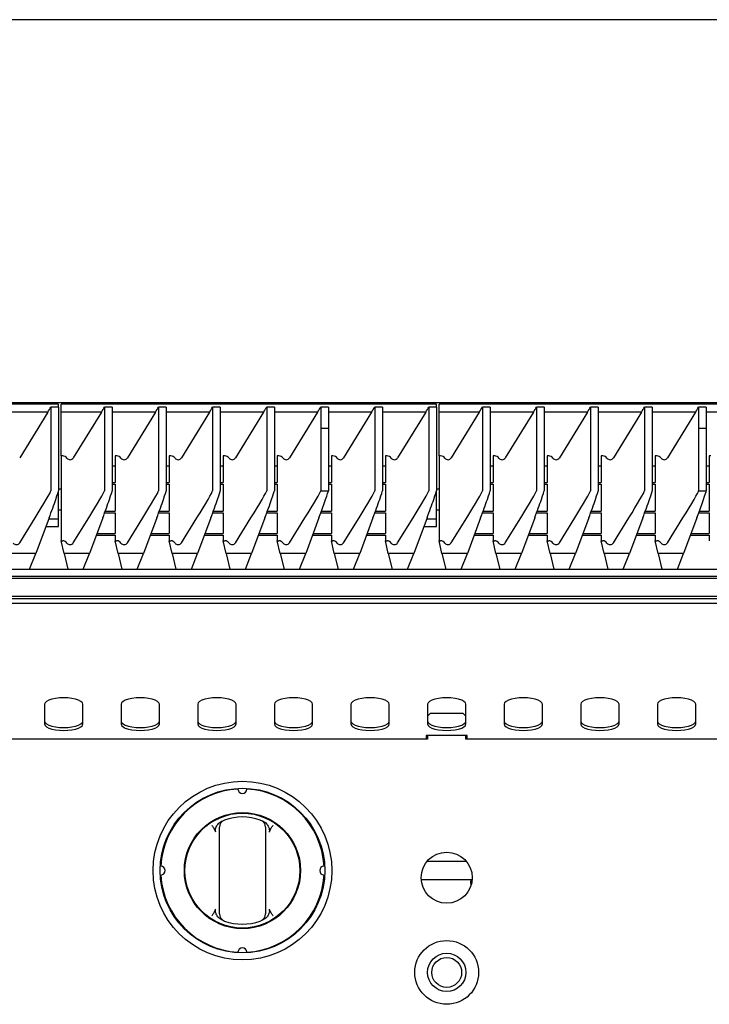
# Model space of a CAD drawing. Units: millimetres. Extents: x 5 to 415, y 5 to 292.
# Drawn here: x 61 to 88, y 131 to 170 of the extents above; entities that cross this region are included whole.
import ezdxf

# ---------------------------------------------------------------- set-up
doc = ezdxf.new("R2010")
doc.units = ezdxf.units.MM

msp = doc.modelspace()

# ---------------------------------------------------------------- linework, layer by layer
at = {"color": 7, "linetype": 'Continuous', "lineweight": 25}
for p, q in [((122.80976, 169.61299), (32.80976, 169.61299)), ((33.25976, 154.61299), (122.35976, 154.61299)), ((62.60976, 154.55092), (47.90976, 154.55092)), ((62.30976, 154.43609), (62.30976, 151.15352)), ((62.60976, 154.43609), (62.30976, 154.43609)), ((62.60976, 154.43609), (62.60976, 154.55092)), ((62.60976, 154.43609), (62.60976, 151.15352)), ((77.40976, 154.55092), (62.70976, 154.55092)), ((62.70976, 154.23158), (62.70976, 154.55092)), ((64.40976, 154.43609), (64.40976, 151.15352)), ((64.70976, 154.43609), (64.40976, 154.43609)), ((64.70976, 154.43609), (64.70976, 151.15352)), ((66.52642, 154.43609), (66.52642, 151.15352)), ((66.82642, 154.43609), (66.52642, 154.43609)), ((66.82642, 154.43609), (66.82642, 151.15352)), ((68.64309, 154.43609), (68.64309, 151.15352)), ((68.94309, 154.43609), (68.64309, 154.43609)), ((68.94309, 154.43609), (68.94309, 151.15352)), ((70.75976, 154.43609), (70.75976, 151.15352)), ((71.05976, 154.43609), (70.75976, 154.43609)), ((71.05976, 154.43609), (71.05976, 151.15352)), ((72.87642, 154.43609), (72.87642, 153.60289)), ((73.17642, 154.43609), (72.87642, 154.43609)), ((73.17642, 154.43609), (73.17642, 153.60289)), ((74.99309, 154.43609), (74.99309, 151.15352)), ((75.29309, 154.43609), (74.99309, 154.43609)), ((75.29309, 154.43609), (75.29309, 151.15352)), ((77.10976, 154.43609), (77.10976, 151.15352)), ((77.40976, 154.43609), (77.10976, 154.43609)), ((77.40976, 154.43609), (77.40976, 154.55092)), ((77.40976, 154.43609), (77.40976, 151.15352)), ((92.20976, 154.55092), (77.50976, 154.55092)), ((77.50976, 154.23158), (77.50976, 154.55092)), ((79.20976, 154.43609), (79.20976, 151.15352)), ((79.50976, 154.43609), (79.20976, 154.43609)), ((79.50976, 154.43609), (79.50976, 151.15352)), ((81.32642, 154.43609), (81.32642, 151.15352)), ((81.62642, 154.43609), (81.32642, 154.43609)), ((81.62642, 154.43609), (81.62642, 151.15352)), ((83.44309, 154.43609), (83.44309, 151.15352)), ((83.74309, 154.43609), (83.44309, 154.43609)), ((83.74309, 154.43609), (83.74309, 151.15352)), ((85.55976, 154.43609), (85.55976, 151.15352)), ((85.85976, 154.43609), (85.55976, 154.43609)), ((85.85976, 154.43609), (85.85976, 151.15352)), ((87.67642, 154.43609), (87.67642, 153.60289)), ((87.97642, 154.43609), (87.67642, 154.43609)), ((87.97642, 154.43609), (87.97642, 153.60289)), ((62.18621, 154.23158), (60.49309, 154.23158)), ((62.18621, 154.23158), (61.08737, 152.4428)), ((64.28621, 154.23158), (62.70976, 154.23158)), ((62.70976, 152.52207), (62.70976, 154.23158)), ((64.28621, 154.23158), (63.18737, 152.4428)), ((66.40288, 154.23158), (64.70976, 154.23158)), ((66.40288, 154.23158), (65.30404, 152.4428)), ((68.51955, 154.23158), (66.82642, 154.23158)), ((68.51955, 154.23158), (67.42071, 152.4428)), ((70.63621, 154.23158), (68.94309, 154.23158)), ((70.63621, 154.23158), (69.53737, 152.4428)), ((72.75288, 154.23158), (71.05976, 154.23158)), ((72.75288, 154.23158), (71.65404, 152.4428)), ((74.86955, 154.23158), (73.17642, 154.23158)), ((74.86955, 154.23158), (73.77071, 152.4428)), ((76.98621, 154.23158), (75.29309, 154.23158)), ((76.98621, 154.23158), (75.88737, 152.4428)), ((79.08621, 154.23158), (77.50976, 154.23158)), ((77.50976, 152.52207), (77.50976, 154.23158)), ((79.08621, 154.23158), (77.98737, 152.4428)), ((81.20288, 154.23158), (79.50976, 154.23158)), ((81.20288, 154.23158), (80.10404, 152.4428)), ((83.31955, 154.23158), (81.62642, 154.23158)), ((83.31955, 154.23158), (82.22071, 152.4428)), ((85.43621, 154.23158), (83.74309, 154.23158)), ((85.43621, 154.23158), (84.33737, 152.4428)), ((87.55288, 154.23158), (85.85976, 154.23158)), ((87.55288, 154.23158), (86.45404, 152.4428)), ((89.66955, 154.23158), (87.97642, 154.23158)), ((72.87642, 153.60289), (72.87642, 151.15352)), ((72.87642, 153.60289), (73.1763, 153.60256)), ((72.87642, 153.60289), (73.17642, 153.60289)), ((73.17642, 153.60289), (73.1763, 153.60256)), ((73.1763, 153.60256), (73.1763, 151.15152)), ((87.67642, 153.60289), (87.67642, 151.15352)), ((87.67642, 153.60289), (87.9763, 153.60256)), ((87.67642, 153.60289), (87.97642, 153.60289)), ((87.97642, 153.60289), (87.9763, 153.60256)), ((87.9763, 153.60256), (87.9763, 151.15152)), ((62.70976, 152.52207), (62.70976, 149.19301)), ((62.77253, 152.52207), (62.70976, 152.52207)), ((64.8892, 152.52207), (64.82642, 152.52207)), ((64.82642, 152.52207), (64.82642, 151.48124)), ((66.94309, 152.52207), (66.94309, 151.48124)), ((67.00586, 152.52207), (66.94309, 152.52207)), ((69.05976, 152.52207), (69.05976, 151.48124)), ((69.12253, 152.52207), (69.05976, 152.52207)), ((71.17642, 152.52207), (71.17642, 151.48124)), ((71.2392, 152.52207), (71.17642, 152.52207)), ((73.29309, 152.52207), (73.29309, 151.48124)), ((73.35586, 152.52207), (73.29309, 152.52207)), ((75.40976, 152.52207), (75.40976, 151.48124)), ((75.47253, 152.52207), (75.40976, 152.52207)), ((77.57253, 152.52207), (77.50976, 152.52207)), ((77.50976, 152.52207), (77.50976, 149.19301)), ((79.6892, 152.52207), (79.62642, 152.52207)), ((79.62642, 152.52207), (79.62642, 151.48124)), ((81.74309, 152.52207), (81.74309, 151.48124)), ((81.80586, 152.52207), (81.74309, 152.52207)), ((83.85976, 152.52207), (83.85976, 151.48124)), ((83.92253, 152.52207), (83.85976, 152.52207)), ((85.97642, 152.52207), (85.97642, 151.48124)), ((86.0392, 152.52207), (85.97642, 152.52207)), ((88.09309, 152.52207), (88.09309, 151.48124)), ((88.15586, 152.52207), (88.09309, 152.52207)), ((64.82642, 152.11984), (64.70976, 152.11984)), ((66.94309, 152.11984), (66.82642, 152.11984)), ((69.05976, 152.11984), (68.94309, 152.11984)), ((71.17642, 152.11984), (71.05976, 152.11984)), ((73.29309, 152.11984), (73.1763, 152.11984)), ((75.40976, 152.11984), (75.29309, 152.11984)), ((79.62642, 152.11984), (79.50976, 152.11984)), ((81.74309, 152.11984), (81.62642, 152.11984)), ((83.85976, 152.11984), (83.74309, 152.11984)), ((85.97642, 152.11984), (85.85976, 152.11984)), ((88.09309, 152.11984), (87.9763, 152.11984)), ((64.70976, 151.48124), (64.82642, 151.48124)), ((64.70976, 151.41679), (64.82642, 151.41679)), ((64.82642, 151.41679), (64.82642, 150.35324)), ((66.82642, 151.48124), (66.94309, 151.48124)), ((66.82642, 151.41679), (66.94309, 151.41679)), ((66.94309, 151.41679), (66.94309, 150.35324)), ((68.94309, 151.48124), (69.05976, 151.48124)), ((68.94309, 151.41679), (69.05976, 151.41679)), ((69.05976, 151.41679), (69.05976, 150.35324)), ((71.05976, 151.48124), (71.17642, 151.48124)), ((71.05976, 151.41679), (71.17642, 151.41679)), ((71.17642, 151.41679), (71.17642, 150.35324)), ((73.1763, 151.48124), (73.29309, 151.48124)), ((73.1763, 151.41679), (73.29309, 151.41679)), ((73.29309, 151.41679), (73.29309, 150.35324)), ((75.29309, 151.48124), (75.40976, 151.48124)), ((75.29309, 151.41679), (75.40976, 151.41679)), ((75.40976, 151.41679), (75.40976, 150.35324)), ((79.50976, 151.48124), (79.62642, 151.48124)), ((79.50976, 151.41679), (79.62642, 151.41679)), ((79.62642, 151.41679), (79.62642, 150.35324)), ((81.62642, 151.48124), (81.74309, 151.48124)), ((81.62642, 151.41679), (81.74309, 151.41679)), ((81.74309, 151.41679), (81.74309, 150.35324)), ((83.74309, 151.48124), (83.85976, 151.48124)), ((83.74309, 151.41679), (83.85976, 151.41679)), ((83.85976, 151.41679), (83.85976, 150.35324)), ((85.85976, 151.48124), (85.97642, 151.48124)), ((85.85976, 151.41679), (85.97642, 151.41679)), ((85.97642, 151.41679), (85.97642, 150.35324)), ((87.9763, 151.48124), (88.09309, 151.48124)), ((87.9763, 151.41679), (88.09309, 151.41679)), ((88.09309, 151.41679), (88.09309, 150.35324)), ((62.70976, 151.21299), (62.60976, 151.21299)), ((62.60976, 150.04032), (62.60976, 151.15352)), ((77.50976, 151.21299), (77.40976, 151.21299)), ((77.40976, 150.04032), (77.40976, 151.15352)), ((61.08737, 149.11435), (61.69203, 150.09114)), ((62.23917, 150.09114), (61.72035, 148.69405)), ((62.60976, 150.41299), (62.70976, 150.41299)), ((63.18737, 149.11435), (63.79203, 150.09114)), ((64.33917, 150.09114), (63.82035, 148.69405)), ((64.4121, 150.28879), (64.82642, 150.28879)), ((64.43568, 150.35324), (64.82642, 150.35324)), ((64.82642, 150.28879), (64.82642, 149.48307)), ((65.30404, 149.11435), (65.90869, 150.09114)), ((66.45584, 150.09114), (65.93701, 148.69405)), ((66.52877, 150.28879), (66.94309, 150.28879)), ((66.55234, 150.35324), (66.94309, 150.35324)), ((66.94309, 150.28879), (66.94309, 149.48307)), ((67.42071, 149.11435), (68.02536, 150.09114)), ((68.5725, 150.09114), (68.05368, 148.69405)), ((68.64543, 150.28879), (69.05976, 150.28879)), ((68.66901, 150.35324), (69.05976, 150.35324)), ((69.05976, 150.28879), (69.05976, 149.48307)), ((69.53737, 149.11435), (70.14203, 150.09114)), ((70.68917, 150.09114), (70.17035, 148.69405)), ((70.7621, 150.28879), (71.17642, 150.28879)), ((70.78568, 150.35324), (71.17642, 150.35324)), ((71.17642, 150.28879), (71.17642, 149.48307)), ((71.65404, 149.11435), (72.25869, 150.09114)), ((72.80584, 150.09114), (72.28701, 148.69405)), ((72.87877, 150.28879), (73.29309, 150.28879)), ((72.90234, 150.35324), (73.29309, 150.35324)), ((73.29309, 150.28879), (73.29309, 149.48307)), ((73.77071, 149.11435), (74.37536, 150.09114)), ((74.9225, 150.09114), (74.40368, 148.69405)), ((74.99543, 150.28879), (75.40976, 150.28879)), ((75.01901, 150.35324), (75.40976, 150.35324)), ((75.40976, 150.28879), (75.40976, 149.48307)), ((75.88737, 149.11435), (76.49203, 150.09114)), ((77.03917, 150.09114), (76.52035, 148.69405)), ((77.40976, 150.41299), (77.50976, 150.41299)), ((77.98737, 149.11435), (78.59203, 150.09114)), ((79.13917, 150.09114), (78.62035, 148.69405)), ((79.2121, 150.28879), (79.62642, 150.28879)), ((79.23568, 150.35324), (79.62642, 150.35324)), ((79.62642, 150.28879), (79.62642, 149.48307)), ((80.10404, 149.11435), (80.70869, 150.09114)), ((81.25584, 150.09114), (80.73701, 148.69405)), ((81.32877, 150.28879), (81.74309, 150.28879)), ((81.35234, 150.35324), (81.74309, 150.35324)), ((81.74309, 150.28879), (81.74309, 149.48307)), ((82.22071, 149.11435), (82.82536, 150.09114)), ((83.3725, 150.09114), (82.85368, 148.69405)), ((83.44543, 150.28879), (83.85976, 150.28879)), ((83.46901, 150.35324), (83.85976, 150.35324)), ((83.85976, 150.28879), (83.85976, 149.48307)), ((84.33737, 149.11435), (84.94203, 150.09114)), ((85.48917, 150.09114), (84.97035, 148.69405)), ((85.5621, 150.28879), (85.97642, 150.28879)), ((85.58568, 150.35324), (85.97642, 150.35324)), ((85.97642, 150.28879), (85.97642, 149.48307)), ((86.45404, 149.11435), (87.05869, 150.09114)), ((87.60584, 150.09114), (87.08701, 148.69405)), ((87.67877, 150.28879), (88.09309, 150.28879)), ((87.70234, 150.35324), (88.09309, 150.35324)), ((88.09309, 150.28879), (88.09309, 149.48307)), ((62.11607, 149.75965), (62.60976, 149.75965)), ((62.60976, 150.04032), (62.2203, 150.04032)), ((62.60976, 149.75965), (62.60976, 150.04032)), ((76.91607, 149.75965), (77.40976, 149.75965)), ((77.40976, 150.04032), (77.0203, 150.04032)), ((77.40976, 149.75965), (77.40976, 150.04032)), ((64.08942, 149.41861), (64.82642, 149.41861)), ((64.11336, 149.48307), (64.82642, 149.48307)), ((64.82642, 149.41861), (64.82642, 149.19301)), ((66.20609, 149.41861), (66.94309, 149.41861)), ((66.23002, 149.48307), (66.94309, 149.48307)), ((66.94309, 149.41861), (66.94309, 149.19301)), ((68.32275, 149.41861), (69.05976, 149.41861)), ((68.34669, 149.48307), (69.05976, 149.48307)), ((69.05976, 149.41861), (69.05976, 149.19301)), ((70.43942, 149.41861), (71.17642, 149.41861)), ((70.46336, 149.48307), (71.17642, 149.48307)), ((71.17642, 149.41861), (71.17642, 149.19301)), ((72.55609, 149.41861), (73.29309, 149.41861)), ((72.58002, 149.48307), (73.29309, 149.48307)), ((73.29309, 149.41861), (73.29309, 149.19301)), ((74.67275, 149.41861), (75.40976, 149.41861)), ((74.69669, 149.48307), (75.40976, 149.48307)), ((75.40976, 149.41861), (75.40976, 149.19301)), ((78.88942, 149.41861), (79.62642, 149.41861)), ((78.91336, 149.48307), (79.62642, 149.48307)), ((79.62642, 149.41861), (79.62642, 149.19301)), ((81.00609, 149.41861), (81.74309, 149.41861)), ((81.03002, 149.48307), (81.74309, 149.48307)), ((81.74309, 149.41861), (81.74309, 149.19301)), ((83.12275, 149.41861), (83.85976, 149.41861)), ((83.14669, 149.48307), (83.85976, 149.48307)), ((83.85976, 149.41861), (83.85976, 149.19301)), ((85.23942, 149.41861), (85.97642, 149.41861)), ((85.26336, 149.48307), (85.97642, 149.48307)), ((85.97642, 149.41861), (85.97642, 149.19301)), ((87.35609, 149.41861), (88.09309, 149.41861)), ((87.38002, 149.48307), (88.09309, 149.48307)), ((88.09309, 149.41861), (88.09309, 149.19301)), ((62.82309, 148.69405), (62.70976, 149.19301)), ((62.70976, 149.19301), (62.77253, 149.19301)), ((64.93976, 148.69405), (64.82642, 149.19301)), ((64.82642, 149.19301), (64.8892, 149.19301)), ((67.05642, 148.69405), (66.94309, 149.19301)), ((66.94309, 149.19301), (67.00586, 149.19301)), ((69.17309, 148.69405), (69.05976, 149.19301)), ((69.05976, 149.19301), (69.12253, 149.19301)), ((71.28976, 148.69405), (71.17642, 149.19301)), ((71.17642, 149.19301), (71.2392, 149.19301)), ((73.40642, 148.69405), (73.29309, 149.19301)), ((73.29309, 149.19301), (73.35586, 149.19301)), ((75.52309, 148.69405), (75.40976, 149.19301)), ((75.40976, 149.19301), (75.47253, 149.19301)), ((77.62309, 148.69405), (77.50976, 149.19301)), ((77.50976, 149.19301), (77.57253, 149.19301)), ((79.73976, 148.69405), (79.62642, 149.19301)), ((79.62642, 149.19301), (79.6892, 149.19301)), ((81.85642, 148.69405), (81.74309, 149.19301)), ((81.74309, 149.19301), (81.80586, 149.19301)), ((83.97309, 148.69405), (83.85976, 149.19301)), ((83.85976, 149.19301), (83.92253, 149.19301)), ((86.08976, 148.69405), (85.97642, 149.19301)), ((85.97642, 149.19301), (86.0392, 149.19301)), ((61.72035, 148.69405), (60.72309, 148.69405)), ((61.4762, 148.07908), (61.72035, 148.69405)), ((63.82035, 148.69405), (62.82309, 148.69405)), ((62.82309, 148.69405), (62.97242, 148.07908)), ((63.5762, 148.07908), (63.82035, 148.69405)), ((65.93701, 148.69405), (64.93976, 148.69405)), ((64.93976, 148.69405), (65.08909, 148.07908)), ((65.69286, 148.07908), (65.93701, 148.69405)), ((68.05368, 148.69405), (67.05642, 148.69405)), ((67.05642, 148.69405), (67.20576, 148.07908)), ((67.80953, 148.07908), (68.05368, 148.69405)), ((70.17035, 148.69405), (69.17309, 148.69405)), ((69.17309, 148.69405), (69.32242, 148.07908)), ((69.9262, 148.07908), (70.17035, 148.69405)), ((72.28701, 148.69405), (71.28976, 148.69405)), ((71.28976, 148.69405), (71.43909, 148.07908)), ((72.04286, 148.07908), (72.28701, 148.69405)), ((74.40368, 148.69405), (73.40642, 148.69405)), ((73.40642, 148.69405), (73.55576, 148.07908)), ((74.15953, 148.07908), (74.40368, 148.69405)), ((76.52035, 148.69405), (75.52309, 148.69405)), ((75.52309, 148.69405), (75.67242, 148.07908)), ((76.2762, 148.07908), (76.52035, 148.69405)), ((78.62035, 148.69405), (77.62309, 148.69405)), ((77.62309, 148.69405), (77.77242, 148.07908)), ((78.3762, 148.07908), (78.62035, 148.69405)), ((80.73701, 148.69405), (79.73976, 148.69405)), ((79.73976, 148.69405), (79.88909, 148.07908)), ((80.49286, 148.07908), (80.73701, 148.69405)), ((82.85368, 148.69405), (81.85642, 148.69405)), ((81.85642, 148.69405), (82.00576, 148.07908)), ((82.60953, 148.07908), (82.85368, 148.69405)), ((84.97035, 148.69405), (83.97309, 148.69405)), ((83.97309, 148.69405), (84.12242, 148.07908)), ((84.7262, 148.07908), (84.97035, 148.69405)), ((87.08701, 148.69405), (86.08976, 148.69405)), ((86.08976, 148.69405), (86.23909, 148.07908)), ((86.84286, 148.07908), (87.08701, 148.69405)), ((33.31683, 148.07908), (122.30269, 148.07908)), ((122.10269, 147.80003), (33.51683, 147.80003)), ((122.10269, 147.71546), (33.51683, 147.71546)), ((122.60976, 147.01299), (33.00976, 147.01299)), ((122.80976, 146.73299), (32.80976, 146.73299)), ((122.10976, 146.92507), (33.50976, 146.92507)), ((62.05976, 142.788), (62.05976, 142.01846)), ((63.55976, 142.01846), (63.55976, 142.788)), ((65.05976, 142.788), (65.05976, 142.01846)), ((66.55976, 142.01846), (66.55976, 142.788)), ((68.05976, 142.788), (68.05976, 142.01846)), ((69.55976, 142.01846), (69.55976, 142.788)), ((71.05976, 142.788), (71.05976, 142.01846)), ((72.55976, 142.01846), (72.55976, 142.788)), ((74.05976, 142.788), (74.05976, 142.01846)), ((75.55976, 142.01846), (75.55976, 142.788)), ((77.05976, 142.788), (77.05976, 142.01846)), ((78.55976, 142.01846), (78.55976, 142.788)), ((80.05976, 142.788), (80.05976, 142.01846)), ((81.55976, 142.01846), (81.55976, 142.788)), ((83.05976, 142.788), (83.05976, 142.01846)), ((84.55976, 142.01846), (84.55976, 142.788)), ((86.05976, 142.788), (86.05976, 142.01846)), ((87.55976, 142.01846), (87.55976, 142.788)), ((77.15976, 142.42299), (77.05976, 142.32299)), ((78.45976, 142.42299), (77.15976, 142.42299)), ((78.55976, 142.32299), (78.45976, 142.42299)), ((77.05976, 141.42299), (57.05976, 141.42299)), ((78.60976, 141.56209), (77.00976, 141.56209)), ((77.00976, 141.56209), (77.00976, 141.42299)), ((77.05976, 141.56209), (77.05976, 141.42299)), ((78.55976, 141.42299), (78.55976, 141.56209)), ((98.55976, 141.42299), (78.55976, 141.42299)), ((78.60976, 141.42299), (78.60976, 141.56209)), ((68.8943, 138.13679), (69.02216, 138.2187)), ((70.59736, 138.2187), (70.72521, 138.13679)), ((68.76376, 137.78256), (68.70651, 137.90681)), ((68.90976, 134.78875), (68.90976, 137.75523)), ((70.70976, 137.75523), (70.70976, 134.78875)), ((70.91301, 137.90681), (70.85576, 137.78256)), ((78.58716, 136.62199), (77.03235, 136.62199)), ((76.81228, 135.92199), (78.80723, 135.92199)), ((68.70651, 134.63717), (68.76376, 134.76142)), ((70.85576, 134.76142), (70.91301, 134.63717)), ((69.02216, 134.32527), (68.8943, 134.40719)), ((70.72521, 134.40719), (70.59736, 134.32527))]:
    msp.add_line(p, q, dxfattribs=at)
at = {"color": 7, "linetype": 'Continuous', "lineweight": 25, "flags": 128}
for points in [[(63.55976, 142.788), (63.54095, 142.84508), (63.48548, 142.8993), (63.39613, 142.94794), (63.27738, 142.98856), (63.13517, 143.01912), (62.97665, 143.03809), (62.80976, 143.04452), (62.64287, 143.03809), (62.48435, 143.01912), (62.34214, 142.98856), (62.22338, 142.94794), (62.13403, 142.8993), (62.07856, 142.84508), (62.05976, 142.788)], [(66.55976, 142.788), (66.54095, 142.84508), (66.48548, 142.8993), (66.39613, 142.94794), (66.27738, 142.98856), (66.13517, 143.01912), (65.97665, 143.03809), (65.80976, 143.04452), (65.64287, 143.03809), (65.48435, 143.01912), (65.34214, 142.98856), (65.22338, 142.94794), (65.13403, 142.8993), (65.07856, 142.84508), (65.05976, 142.788)], [(69.55976, 142.788), (69.54095, 142.84508), (69.48548, 142.8993), (69.39613, 142.94794), (69.27738, 142.98856), (69.13517, 143.01912), (68.97665, 143.03809), (68.80976, 143.04452), (68.64287, 143.03809), (68.48435, 143.01912), (68.34214, 142.98856), (68.22338, 142.94794), (68.13403, 142.8993), (68.07856, 142.84508), (68.05976, 142.788)], [(72.55976, 142.788), (72.54095, 142.84508), (72.48548, 142.8993), (72.39613, 142.94794), (72.27738, 142.98856), (72.13517, 143.01912), (71.97665, 143.03809), (71.80976, 143.04452), (71.64287, 143.03809), (71.48435, 143.01912), (71.34214, 142.98856), (71.22338, 142.94794), (71.13403, 142.8993), (71.07856, 142.84508), (71.05976, 142.788)], [(75.55976, 142.788), (75.54095, 142.84508), (75.48548, 142.8993), (75.39613, 142.94794), (75.27738, 142.98856), (75.13517, 143.01912), (74.97665, 143.03809), (74.80976, 143.04452), (74.64287, 143.03809), (74.48435, 143.01912), (74.34214, 142.98856), (74.22338, 142.94794), (74.13403, 142.8993), (74.07856, 142.84508), (74.05976, 142.788)], [(78.55976, 142.788), (78.54095, 142.84508), (78.48548, 142.8993), (78.39613, 142.94794), (78.27738, 142.98856), (78.13517, 143.01912), (77.97665, 143.03809), (77.80976, 143.04452), (77.64287, 143.03809), (77.48435, 143.01912), (77.34214, 142.98856), (77.22338, 142.94794), (77.13403, 142.8993), (77.07856, 142.84508), (77.05976, 142.788)], [(81.55976, 142.788), (81.54095, 142.84508), (81.48548, 142.8993), (81.39613, 142.94794), (81.27738, 142.98856), (81.13517, 143.01912), (80.97665, 143.03809), (80.80976, 143.04452), (80.64287, 143.03809), (80.48435, 143.01912), (80.34214, 142.98856), (80.22338, 142.94794), (80.13403, 142.8993), (80.07856, 142.84508), (80.05976, 142.788)], [(84.55976, 142.788), (84.54095, 142.84508), (84.48548, 142.8993), (84.39613, 142.94794), (84.27738, 142.98856), (84.13517, 143.01912), (83.97665, 143.03809), (83.80976, 143.04452), (83.64287, 143.03809), (83.48435, 143.01912), (83.34214, 142.98856), (83.22338, 142.94794), (83.13403, 142.8993), (83.07856, 142.84508), (83.05976, 142.788)], [(87.55976, 142.788), (87.54095, 142.84508), (87.48548, 142.8993), (87.39613, 142.94794), (87.27738, 142.98856), (87.13517, 143.01912), (86.97665, 143.03809), (86.80976, 143.04452), (86.64287, 143.03809), (86.48435, 143.01912), (86.34214, 142.98856), (86.22338, 142.94794), (86.13403, 142.8993), (86.07856, 142.84508), (86.05976, 142.788)], [(62.05976, 142.13122), (62.07856, 142.07414), (62.13403, 142.01993), (62.22338, 141.97129), (62.34214, 141.93067), (62.48435, 141.90011), (62.64287, 141.88114), (62.80976, 141.87471), (62.97665, 141.88114), (63.13517, 141.90011), (63.27738, 141.93067), (63.39613, 141.97129), (63.48548, 142.01993), (63.54095, 142.07414), (63.55976, 142.13122)], [(62.05976, 142.01846), (62.07856, 141.96138), (62.13403, 141.90716), (62.22338, 141.85853), (62.34214, 141.81791), (62.48435, 141.78735), (62.64287, 141.76838), (62.80976, 141.76194), (62.97665, 141.76838), (63.13517, 141.78735), (63.27738, 141.81791), (63.39613, 141.85853), (63.48548, 141.90716), (63.54095, 141.96138), (63.55976, 142.01846)], [(65.05976, 142.13122), (65.07856, 142.07414), (65.13403, 142.01993), (65.22338, 141.97129), (65.34214, 141.93067), (65.48435, 141.90011), (65.64287, 141.88114), (65.80976, 141.87471), (65.97665, 141.88114), (66.13517, 141.90011), (66.27738, 141.93067), (66.39613, 141.97129), (66.48548, 142.01993), (66.54095, 142.07414), (66.55976, 142.13122)], [(65.05976, 142.01846), (65.07856, 141.96138), (65.13403, 141.90716), (65.22338, 141.85853), (65.34214, 141.81791), (65.48435, 141.78735), (65.64287, 141.76838), (65.80976, 141.76194), (65.97665, 141.76838), (66.13517, 141.78735), (66.27738, 141.81791), (66.39613, 141.85853), (66.48548, 141.90716), (66.54095, 141.96138), (66.55976, 142.01846)], [(68.05976, 142.13122), (68.07856, 142.07414), (68.13403, 142.01993), (68.22338, 141.97129), (68.34214, 141.93067), (68.48435, 141.90011), (68.64287, 141.88114), (68.80976, 141.87471), (68.97665, 141.88114), (69.13517, 141.90011), (69.27738, 141.93067), (69.39613, 141.97129), (69.48548, 142.01993), (69.54095, 142.07414), (69.55976, 142.13122)], [(68.05976, 142.01846), (68.07856, 141.96138), (68.13403, 141.90716), (68.22338, 141.85853), (68.34214, 141.81791), (68.48435, 141.78735), (68.64287, 141.76838), (68.80976, 141.76194), (68.97665, 141.76838), (69.13517, 141.78735), (69.27738, 141.81791), (69.39613, 141.85853), (69.48548, 141.90716), (69.54095, 141.96138), (69.55976, 142.01846)], [(71.05976, 142.13122), (71.07856, 142.07414), (71.13403, 142.01993), (71.22338, 141.97129), (71.34214, 141.93067), (71.48435, 141.90011), (71.64287, 141.88114), (71.80976, 141.87471), (71.97665, 141.88114), (72.13517, 141.90011), (72.27738, 141.93067), (72.39613, 141.97129), (72.48548, 142.01993), (72.54095, 142.07414), (72.55976, 142.13122)], [(71.05976, 142.01846), (71.07856, 141.96138), (71.13403, 141.90716), (71.22338, 141.85853), (71.34214, 141.81791), (71.48435, 141.78735), (71.64287, 141.76838), (71.80976, 141.76194), (71.97665, 141.76838), (72.13517, 141.78735), (72.27738, 141.81791), (72.39613, 141.85853), (72.48548, 141.90716), (72.54095, 141.96138), (72.55976, 142.01846)], [(74.05976, 142.13122), (74.07856, 142.07414), (74.13403, 142.01993), (74.22338, 141.97129), (74.34214, 141.93067), (74.48435, 141.90011), (74.64287, 141.88114), (74.80976, 141.87471), (74.97665, 141.88114), (75.13517, 141.90011), (75.27738, 141.93067), (75.39613, 141.97129), (75.48548, 142.01993), (75.54095, 142.07414), (75.55976, 142.13122)], [(74.05976, 142.01846), (74.07856, 141.96138), (74.13403, 141.90716), (74.22338, 141.85853), (74.34214, 141.81791), (74.48435, 141.78735), (74.64287, 141.76838), (74.80976, 141.76194), (74.97665, 141.76838), (75.13517, 141.78735), (75.27738, 141.81791), (75.39613, 141.85853), (75.48548, 141.90716), (75.54095, 141.96138), (75.55976, 142.01846)], [(77.05976, 142.13122), (77.07856, 142.07414), (77.13403, 142.01993), (77.22338, 141.97129), (77.34214, 141.93067), (77.48435, 141.90011), (77.64287, 141.88114), (77.80976, 141.87471), (77.97665, 141.88114), (78.13517, 141.90011), (78.27738, 141.93067), (78.39613, 141.97129), (78.48548, 142.01993), (78.54095, 142.07414), (78.55976, 142.13122)], [(77.05976, 142.01846), (77.07856, 141.96138), (77.13403, 141.90716), (77.22338, 141.85853), (77.34214, 141.81791), (77.48435, 141.78735), (77.64287, 141.76838), (77.80976, 141.76194), (77.97665, 141.76838), (78.13517, 141.78735), (78.27738, 141.81791), (78.39613, 141.85853), (78.48548, 141.90716), (78.54095, 141.96138), (78.55976, 142.01846)], [(80.05976, 142.13122), (80.07856, 142.07414), (80.13403, 142.01993), (80.22338, 141.97129), (80.34214, 141.93067), (80.48435, 141.90011), (80.64287, 141.88114), (80.80976, 141.87471), (80.97665, 141.88114), (81.13517, 141.90011), (81.27738, 141.93067), (81.39613, 141.97129), (81.48548, 142.01993), (81.54095, 142.07414), (81.55976, 142.13122)], [(80.05976, 142.01846), (80.07856, 141.96138), (80.13403, 141.90716), (80.22338, 141.85853), (80.34214, 141.81791), (80.48435, 141.78735), (80.64287, 141.76838), (80.80976, 141.76194), (80.97665, 141.76838), (81.13517, 141.78735), (81.27738, 141.81791), (81.39613, 141.85853), (81.48548, 141.90716), (81.54095, 141.96138), (81.55976, 142.01846)], [(83.05976, 142.13122), (83.07856, 142.07414), (83.13403, 142.01993), (83.22338, 141.97129), (83.34214, 141.93067), (83.48435, 141.90011), (83.64287, 141.88114), (83.80976, 141.87471), (83.97665, 141.88114), (84.13517, 141.90011), (84.27738, 141.93067), (84.39613, 141.97129), (84.48548, 142.01993), (84.54095, 142.07414), (84.55976, 142.13122)], [(83.05976, 142.01846), (83.07856, 141.96138), (83.13403, 141.90716), (83.22338, 141.85853), (83.34214, 141.81791), (83.48435, 141.78735), (83.64287, 141.76838), (83.80976, 141.76194), (83.97665, 141.76838), (84.13517, 141.78735), (84.27738, 141.81791), (84.39613, 141.85853), (84.48548, 141.90716), (84.54095, 141.96138), (84.55976, 142.01846)], [(86.05976, 142.13122), (86.07856, 142.07414), (86.13403, 142.01993), (86.22338, 141.97129), (86.34214, 141.93067), (86.48435, 141.90011), (86.64287, 141.88114), (86.80976, 141.87471), (86.97665, 141.88114), (87.13517, 141.90011), (87.27738, 141.93067), (87.39613, 141.97129), (87.48548, 142.01993), (87.54095, 142.07414), (87.55976, 142.13122)], [(86.05976, 142.01846), (86.07856, 141.96138), (86.13403, 141.90716), (86.22338, 141.85853), (86.34214, 141.81791), (86.48435, 141.78735), (86.64287, 141.76838), (86.80976, 141.76194), (86.97665, 141.76838), (87.13517, 141.78735), (87.27738, 141.81791), (87.39613, 141.85853), (87.48548, 141.90716), (87.54095, 141.96138), (87.55976, 142.01846)], [(78.76441, 135.69526), (78.75976, 135.80299), (78.7664, 135.93168)]]:
    msp.add_lwpolyline(points, dxfattribs=at)
at = {"color": 7, "linetype": 'Continuous', "lineweight": 25}
for centre, radius in [((69.80976, 136.27199), 3.5), ((69.80976, 136.27199), 3.225), ((69.80976, 136.27199), 2.275), ((69.80976, 136.27199), 2.25), ((77.80976, 135.99299), 1), ((77.80976, 132.28199), 1.25), ((77.80976, 132.28199), 0.75), ((77.80976, 132.28199), 0.585)]:
    msp.add_circle(centre, radius, dxfattribs=at)
for centre, radius, start, end in [((60.95975, 149.19347), 0.15016, 214.938194, 328.200275), ((62.77259, 148.9929), 0.20012, 34.929779, 90.017949), ((63.05975, 149.19347), 0.15016, 214.938194, 328.200275), ((64.88926, 148.9929), 0.20012, 34.929779, 90.017949), ((65.17642, 149.19347), 0.15016, 214.938194, 328.200275), ((67.00593, 148.9929), 0.20012, 34.929779, 90.017949), ((67.29309, 149.19347), 0.15016, 214.938194, 328.200275), ((69.12259, 148.9929), 0.20012, 34.929779, 90.017949), ((69.40975, 149.19347), 0.15016, 214.938194, 328.200275), ((71.23926, 148.9929), 0.20012, 34.929779, 90.017949), ((71.52642, 149.19347), 0.15016, 214.938194, 328.200275), ((73.35593, 148.9929), 0.20012, 34.929779, 90.017949), ((73.64309, 149.19347), 0.15016, 214.938194, 328.200275), ((75.47259, 148.9929), 0.20012, 34.929779, 90.017949), ((75.75975, 149.19347), 0.15016, 214.938194, 328.200275), ((77.57259, 148.9929), 0.20012, 34.929779, 90.017949), ((77.85975, 149.19347), 0.15016, 214.938194, 328.200275), ((79.68926, 148.9929), 0.20012, 34.929779, 90.017949), ((79.97642, 149.19347), 0.15016, 214.938194, 328.200275), ((81.80593, 148.9929), 0.20012, 34.929779, 90.017949), ((82.09309, 149.19347), 0.15016, 214.938194, 328.200275), ((83.92259, 148.9929), 0.20012, 34.929779, 90.017949), ((84.20975, 149.19347), 0.15016, 214.938194, 328.200275), ((86.03926, 148.9929), 0.20012, 34.929779, 90.017949), ((86.32642, 149.19347), 0.15016, 214.938194, 328.200275), ((69.80976, 136.27199), 3.2, 93.133754, 176.866246), ((69.80976, 139.47199), 0.175, 181.566877, 358.433123), ((69.80976, 136.27199), 3.2, 3.133754, 86.866246), ((69.20976, 137.96904), 0.3, 109.471221, 180), ((69.80976, 136.27199), 2.1, 70.528779, 109.471221), ((70.40976, 137.96904), 0.3, 0, 70.528779), ((66.60976, 136.27199), 0.175, 271.566877, 88.433123), ((73.00976, 136.27199), 0.175, 91.566877, 268.433123), ((69.80976, 136.27199), 3.2, 183.133754, 266.866246), ((69.80976, 136.27199), 3.2, 273.133754, 356.866246), ((69.20976, 134.57493), 0.3, 180, 250.528779), ((69.80976, 136.27199), 2.1, 250.528779, 289.471221), ((70.40976, 134.57493), 0.3, 289.471221, 0), ((69.80976, 133.07199), 0.175, 1.566877, 178.433123)]:
    msp.add_arc(centre, radius, start, end, dxfattribs=at)
for centre, major_axis, ratio, start_param, end_param in [((62.18621, 154.25092), (0.18512, 0.29995), 0.02884377, 4.66568629, 5.39541394), ((64.28621, 154.25092), (0.18512, 0.29995), 0.02884377, 4.66568629, 5.39541394), ((66.40288, 154.25092), (0.18512, 0.29995), 0.02884377, 4.66568629, 5.39541394), ((68.51955, 154.25092), (0.18512, 0.29995), 0.02884377, 4.66568629, 5.39541394), ((70.63621, 154.25092), (0.18512, 0.29995), 0.02884377, 4.66568629, 5.39541394), ((72.75288, 154.25092), (0.18512, 0.29995), 0.02884377, 4.66568629, 5.39541394), ((74.86955, 154.25092), (0.18512, 0.29995), 0.02884377, 4.66568629, 5.39541394), ((76.98621, 154.25092), (0.18512, 0.29995), 0.02884377, 4.66568629, 5.39541394), ((79.08621, 154.25092), (0.18512, 0.29995), 0.02884377, 4.66568629, 5.39541394), ((81.20288, 154.25092), (0.18512, 0.29995), 0.02884377, 4.66568629, 5.39541394), ((83.31955, 154.25092), (0.18512, 0.29995), 0.02884377, 4.66568629, 5.39541394), ((85.43621, 154.25092), (0.18512, 0.29995), 0.02884377, 4.66568629, 5.39541394), ((87.55288, 154.25092), (0.18512, 0.29995), 0.02884377, 4.66568629, 5.39541394), ((62.77253, 152.32095), (0, 0.20112), 0.99443717, 5.32063456, 6.28318531), ((63.05976, 152.52207), (0, 0.15084), 0.99443717, 2.17904191, 4.15903411), ((64.8892, 152.32095), (0, 0.20112), 0.99443717, 5.32063456, 6.28318531), ((65.17642, 152.52207), (0, 0.15084), 0.99443717, 2.17904191, 4.15903411), ((67.00586, 152.32095), (0, 0.20112), 0.99443717, 5.32063456, 6.28318531), ((67.29309, 152.52207), (0, 0.15084), 0.99443717, 2.17904191, 4.15903411), ((69.12253, 152.32095), (0, 0.20112), 0.99443717, 5.32063456, 6.28318531), ((69.40976, 152.52207), (0, 0.15084), 0.99443717, 2.17904191, 4.15903411), ((71.2392, 152.32095), (0, 0.20112), 0.99443717, 5.32063456, 6.28318531), ((71.52642, 152.52207), (0, 0.15084), 0.99443717, 2.17904191, 4.15903411), ((73.35586, 152.32095), (0, 0.20112), 0.99443717, 5.32063456, 6.28318531), ((73.64309, 152.52207), (0, 0.15084), 0.99443717, 2.17904191, 4.15903411), ((75.47253, 152.32095), (0, 0.20112), 0.99443717, 5.32063456, 6.28318531), ((75.75976, 152.52207), (0, 0.15084), 0.99443717, 2.17904191, 4.15903411), ((77.57253, 152.32095), (0, 0.20112), 0.99443717, 5.32063456, 6.28318531), ((77.85976, 152.52207), (0, 0.15084), 0.99443717, 2.17904191, 4.15903411), ((79.6892, 152.32095), (0, 0.20112), 0.99443717, 5.32063456, 6.28318531), ((79.97642, 152.52207), (0, 0.15084), 0.99443717, 2.17904191, 4.15903411), ((81.80586, 152.32095), (0, 0.20112), 0.99443717, 5.32063456, 6.28318531), ((82.09309, 152.52207), (0, 0.15084), 0.99443717, 2.17904191, 4.15903411), ((83.92253, 152.32095), (0, 0.20112), 0.99443717, 5.32063456, 6.28318531), ((84.20976, 152.52207), (0, 0.15084), 0.99443717, 2.17904191, 4.15903411), ((86.0392, 152.32095), (0, 0.20112), 0.99443717, 5.32063456, 6.28318531), ((86.32642, 152.52207), (0, 0.15084), 0.99443717, 2.17904191, 4.15903411), ((61.69203, 150.1556), (0.61706, 0.99984), 0.02884377, 4.66568629, 6.23648261), ((62.23917, 150.1556), (0.36999, 0.99997), 0.02101193, 4.65566142, 6.22645775), ((63.79203, 150.1556), (0.61706, 0.99984), 0.02884377, 4.66568629, 6.23648261), ((64.33917, 150.1556), (0.36999, 0.99997), 0.02101193, 4.65566142, 6.22645775), ((65.90869, 150.1556), (0.61706, 0.99984), 0.02884377, 4.66568629, 6.23648261), ((66.45584, 150.1556), (0.36999, 0.99997), 0.02101193, 4.65566142, 6.22645775), ((68.02536, 150.1556), (0.61706, 0.99984), 0.02884377, 4.66568629, 6.23648261), ((68.5725, 150.1556), (0.36999, 0.99997), 0.02101193, 4.65566142, 6.22645775), ((70.14203, 150.1556), (0.61706, 0.99984), 0.02884377, 4.66568629, 6.23648261), ((70.68917, 150.1556), (0.36999, 0.99997), 0.02101193, 4.65566142, 6.22645775), ((72.25869, 150.1556), (0.61706, 0.99984), 0.02884377, 4.66568629, 6.23648261), ((72.80584, 150.1556), (0.36999, 0.99997), 0.02101193, 4.65566142, 6.2006318), ((972.13401, 150.1556), (899.25758, -0.99792), 0.00007168, 3.14159273, 3.16741868), ((74.37536, 150.1556), (0.61706, 0.99984), 0.02884377, 4.66568629, 6.23648261), ((74.9225, 150.1556), (0.36999, 0.99997), 0.02101193, 4.65566142, 6.22645775), ((76.49203, 150.1556), (0.61706, 0.99984), 0.02884377, 4.66568629, 6.23648261), ((77.03917, 150.1556), (0.36999, 0.99997), 0.02101193, 4.65566142, 6.22645775), ((78.59203, 150.1556), (0.61706, 0.99984), 0.02884377, 4.66568629, 6.23648261), ((79.13917, 150.1556), (0.36999, 0.99997), 0.02101193, 4.65566142, 6.22645775), ((80.70869, 150.1556), (0.61706, 0.99984), 0.02884377, 4.66568629, 6.23648261), ((81.25584, 150.1556), (0.36999, 0.99997), 0.02101193, 4.65566142, 6.22645775), ((82.82536, 150.1556), (0.61706, 0.99984), 0.02884377, 4.66568629, 6.23648261), ((83.3725, 150.1556), (0.36999, 0.99997), 0.02101193, 4.65566142, 6.22645775), ((84.94203, 150.1556), (0.61706, 0.99984), 0.02884377, 4.66568629, 6.23648261), ((85.48917, 150.1556), (0.36999, 0.99997), 0.02101193, 4.65566142, 6.22645775), ((87.05869, 150.1556), (0.61706, 0.99984), 0.02884377, 4.66568629, 6.23648261), ((87.60584, 150.1556), (0.36999, 0.99997), 0.02101193, 4.65566142, 6.2006318), ((986.93401, 150.1556), (899.25758, -0.99792), 0.00007168, 3.14159273, 3.16741868)]:
    msp.add_ellipse(centre, major_axis=major_axis, ratio=ratio, start_param=start_param, end_param=end_param, dxfattribs=at)
for points, knots in [([(68.76376, 137.78256), (68.75893, 137.80591), (68.74715, 137.86294), (68.77363, 137.97021), (68.82559, 138.06677), (68.87744, 138.1196), (68.8943, 138.13679)], [0, 0, 0, 0, 0.17959582, 0.43860987, 0.81742128, 1, 1, 1, 1]), ([(70.72521, 138.13679), (70.75929, 138.09864), (70.8216, 138.02889), (70.86231, 137.91522), (70.86916, 137.83305), (70.85915, 137.79533), (70.85576, 137.78256)], [0, 0, 0, 0, 0.38533101, 0.70452259, 0.89997675, 1, 1, 1, 1]), ([(68.60976, 138.04681), (68.61005, 138.0464), (68.61834, 138.03493), (68.65149, 137.98889), (68.6828, 137.94218), (68.70651, 137.90681)], [0, 0, 0, 0, 0.00890568, 0.24940108, 1, 1, 1, 1]), ([(68.90976, 137.75523), (68.90976, 137.77551), (68.90976, 137.81893), (68.90976, 137.8796), (68.90976, 137.92922), (68.90976, 137.96258), (68.90976, 137.96689), (68.90976, 137.96904)], [0, 0, 0, 0, 0.18739132, 0.4010581, 0.60363238, 0.8017366, 1, 1, 1, 1]), ([(70.70976, 137.96904), (70.70976, 137.96852), (70.70976, 137.96687), (70.70976, 137.94636), (70.70976, 137.89868), (70.70976, 137.83165), (70.70976, 137.78069), (70.70976, 137.75523)], [0, 0, 0, 0, 0.09597408, 0.3056372, 0.5299425, 0.76516221, 1, 1, 1, 1]), ([(70.91301, 137.90681), (70.93672, 137.94218), (70.96803, 137.98889), (71.00118, 138.03493), (71.00946, 138.0464), (71.00976, 138.04681)], [0, 0, 0, 0, 0.75059892, 0.99109432, 1, 1, 1, 1]), ([(68.8943, 134.40719), (68.86022, 134.44534), (68.79792, 134.51508), (68.7572, 134.62875), (68.75036, 134.71092), (68.76037, 134.74865), (68.76376, 134.76142)], [0, 0, 0, 0, 0.38533101, 0.70452259, 0.89997675, 1, 1, 1, 1]), ([(68.90976, 134.57493), (68.90976, 134.57545), (68.90976, 134.5771), (68.90976, 134.59762), (68.90976, 134.64529), (68.90976, 134.71233), (68.90976, 134.76329), (68.90976, 134.78875)], [0, 0, 0, 0, 0.09597408, 0.3056372, 0.5299425, 0.76516221, 1, 1, 1, 1]), ([(70.70976, 134.78875), (70.70976, 134.76846), (70.70976, 134.72505), (70.70976, 134.66437), (70.70976, 134.61475), (70.70976, 134.58139), (70.70976, 134.57708), (70.70976, 134.57493)], [0, 0, 0, 0, 0.18739132, 0.4010581, 0.60363238, 0.8017366, 1, 1, 1, 1]), ([(70.85576, 134.76142), (70.86058, 134.73806), (70.87237, 134.68103), (70.84589, 134.57376), (70.79393, 134.4772), (70.74208, 134.42437), (70.72521, 134.40719)], [0, 0, 0, 0, 0.17959582, 0.43860987, 0.81742128, 1, 1, 1, 1]), ([(68.70651, 134.63717), (68.6828, 134.60179), (68.65149, 134.55508), (68.61834, 134.50904), (68.61005, 134.49757), (68.60976, 134.49716)], [0, 0, 0, 0, 0.75059892, 0.99109432, 1, 1, 1, 1]), ([(71.00976, 134.49716), (71.00946, 134.49757), (71.00118, 134.50904), (70.96803, 134.55508), (70.93672, 134.60179), (70.91301, 134.63717)], [0, 0, 0, 0, 0.00890568, 0.24940108, 1, 1, 1, 1])]:
    msp.add_open_spline(points, degree=3, knots=knots, dxfattribs=at)

doc.saveas('drawing.dxf')
